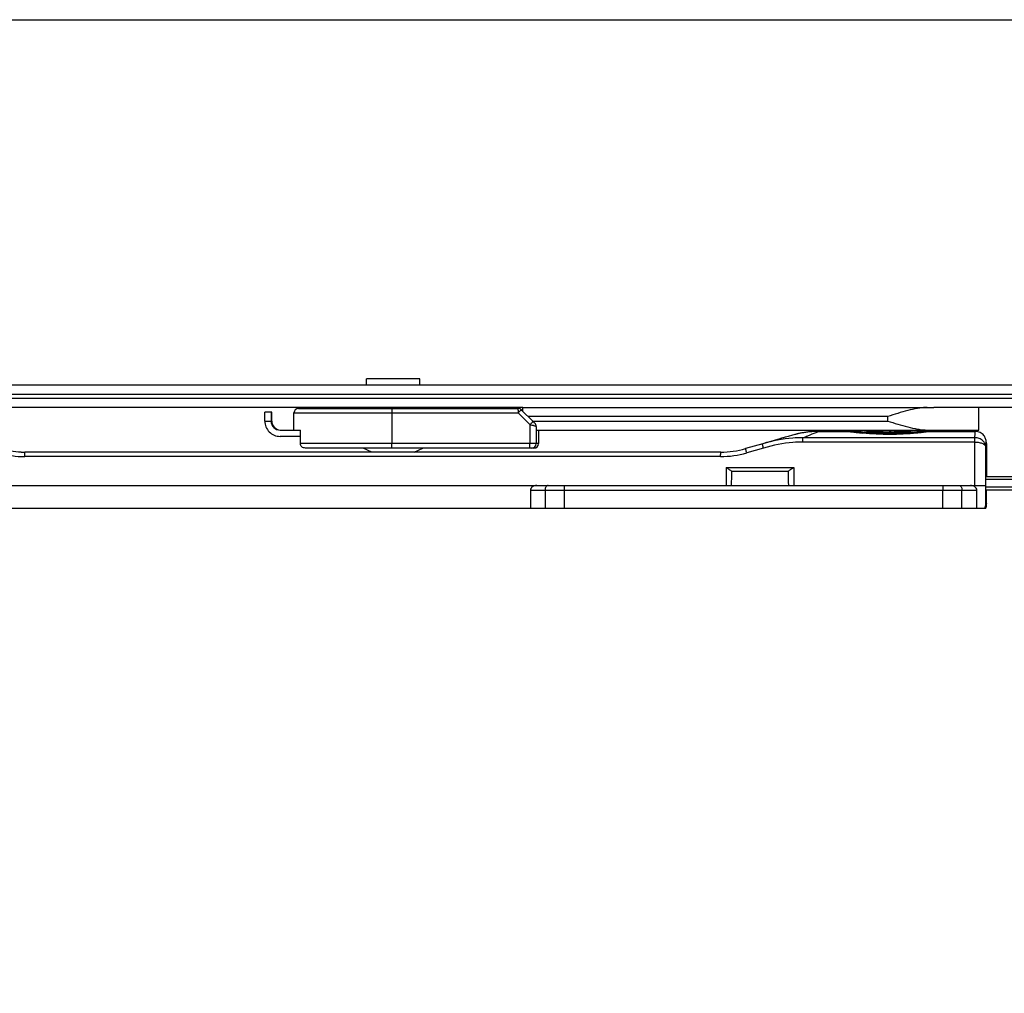
# Model space of a CAD drawing. Units: millimetres. Extents: x 600 to 1295, y 863 to 1332.
# Drawn here: x 800 to 909, y 1224 to 1332 of the extents above; entities that cross this region are included whole.
import ezdxf

# ---------------------------------------------------------------- set-up
doc = ezdxf.new("R2010")
doc.units = ezdxf.units.MM
doc.header["$LTSCALE"] = 23.1
doc.layers.get('0').update_dxf_attribs({"linetype": 'CONTINUOUS'})
doc.layers.add('COMPONENTI_DI_ASSIEME', color=7, linetype='CONTINUOUS')

msp = doc.modelspace()

# ---------------------------------------------------------------- linework, layer by layer
msp.add_lwpolyline([(599.52, 1332.32), (1294.57, 1332.32), (1294.57, 862.97), (599.52, 862.97)], close=True)
at = {"layer": 'COMPONENTI_DI_ASSIEME', "linetype": 'Continuous'}
for p, q in [((838.26, 1291.8), (838.26, 1292.5)), ((844.16, 1292.5), (838.26, 1292.5)), ((844.16, 1291.8), (844.16, 1292.5)), ((720.21, 1291.8), (991.19, 1291.8)), ((730.16, 1290.8), (991.19, 1290.8)), ((991.19, 1290.3), (730.16, 1290.3)), ((855.61, 1289.3), (720.21, 1289.3)), ((830.71, 1289.2), (855.08, 1289.2)), ((831.5, 1289.3), (831.5, 1289.2)), ((840.61, 1289.3), (840.61, 1289.2)), ((842.11, 1289.3), (842.11, 1289.2)), ((854.11, 1289.3), (854.11, 1289.2)), ((855.08, 1289.2), (855.09, 1289.2)), ((855.43, 1289.06), (855.43, 1289.06)), ((856.74, 1287.75), (855.43, 1289.06)), ((855.61, 1289.3), (901.2, 1289.3)), ((991.19, 1289.3), (901.2, 1289.3)), ((906.2, 1286.8), (906.2, 1289.3)), ((827.74, 1288.8), (826.98, 1288.8)), ((830.21, 1286.8), (830.21, 1288.7)), ((830.21, 1288.7), (855.07, 1288.7)), ((841.08, 1288.7), (841.08, 1285.3)), ((856.38, 1287.4), (855.07, 1288.7)), ((896.09, 1288.3), (856.19, 1288.3)), ((896.09, 1287.8), (896.09, 1288.3)), ((826.97, 1287.8), (827.75, 1287.8)), ((828.67, 1286.8), (830.92, 1286.8)), ((830.93, 1285.3), (830.92, 1286.8)), ((856.38, 1287.4), (856.38, 1285.3)), ((856.69, 1287.8), (896.09, 1287.8)), ((856.74, 1287.75), (856.94, 1287.55)), ((856.94, 1287.55), (856.94, 1287.55)), ((857.09, 1287.2), (857.09, 1285.3)), ((857.1, 1286.8), (906.2, 1286.8)), ((857.33, 1286.8), (857.33, 1285.3)), ((891.8, 1286.8), (891.8, 1286.75)), ((900.6, 1286.8), (900.6, 1286.75)), ((830.92, 1286.1), (828.67, 1286.1)), ((884.31, 1285.89), (884.18, 1285.85)), ((884.6, 1285.97), (884.49, 1285.94)), ((884.71, 1286), (884.6, 1285.97)), ((884.87, 1286.04), (884.71, 1286)), ((885.05, 1286.1), (884.87, 1286.04)), ((885.52, 1286.23), (885.05, 1286.1)), ((885.68, 1286.27), (885.52, 1286.23)), ((885.78, 1286.3), (885.68, 1286.27)), ((885.84, 1286.32), (885.78, 1286.3)), ((905.76, 1285.95), (886.67, 1285.95)), ((888.41, 1286.65), (891.7, 1286.65)), ((891.7, 1286.75), (891.7, 1286.75)), ((891.7, 1286.75), (891.7, 1286.65)), ((891.7, 1286.75), (891.8, 1286.75)), ((891.7, 1286.75), (891.76, 1286.74)), ((891.7, 1286.65), (891.82, 1286.64)), ((891.8, 1286.74), (891.81, 1286.74)), ((900.6, 1286.7), (891.8, 1286.7)), ((891.81, 1286.74), (891.83, 1286.73)), ((892.05, 1286.71), (892.07, 1286.7)), ((896.18, 1286.58), (896.23, 1286.58)), ((900.33, 1286.61), (900.7, 1286.65)), ((900.46, 1286.72), (900.69, 1286.75)), ((900.6, 1286.75), (900.7, 1286.75)), ((900.69, 1286.75), (900.7, 1286.75)), ((900.69, 1286.75), (900.7, 1286.75)), ((900.69, 1286.65), (900.7, 1286.65)), ((900.7, 1286.75), (900.7, 1286.65)), ((900.7, 1286.75), (900.7, 1286.75)), ((900.7, 1286.65), (905.8, 1286.65)), ((857.33, 1285.3), (830.93, 1285.3)), ((856.83, 1284.8), (831.47, 1284.8)), ((838.85, 1284.35), (837.9, 1284.8)), ((843.56, 1284.35), (844.52, 1284.8)), ((882.21, 1285.29), (880.31, 1284.74)), ((882.31, 1284.8), (880.45, 1284.27)), ((905.75, 1285.47), (886.66, 1285.47)), ((905.75, 1280.5), (905.75, 1285.47)), ((906.96, 1278.6), (906.96, 1284.89)), ((907.05, 1284.93), (907.05, 1284.88)), ((907.05, 1284.89), (907.05, 1281.65)), ((877.55, 1284.35), (800.35, 1284.35)), ((877.54, 1283.86), (800.35, 1283.86)), ((878.15, 1282.65), (878.15, 1280.65)), ((878.15, 1282.65), (885.65, 1282.65)), ((885.65, 1282.65), (885.65, 1280.65)), ((878.79, 1282.23), (885.02, 1282.23)), ((906.97, 1281.65), (937.02, 1281.65)), ((906.97, 1281.35), (937.02, 1281.35)), ((907.03, 1282.15), (906.98, 1282.15)), ((701.66, 1280.65), (905.75, 1280.65)), ((937.02, 1280.45), (906.96, 1280.45)), ((856.45, 1280.15), (856.45, 1278.15)), ((856.45, 1280.15), (905.97, 1280.15)), ((858.06, 1280.15), (858.06, 1278.15)), ((860.18, 1280.15), (860.18, 1278.15)), ((902.19, 1278.15), (902.19, 1280.15)), ((904.32, 1278.15), (904.32, 1280.15)), ((905.97, 1278.15), (905.97, 1280.15)), ((937.02, 1280.15), (906.96, 1280.15)), ((907.04, 1278.65), (907.04, 1280.15)), ((699.96, 1278.15), (906.96, 1278.15)), ((906.96, 1278.6), (906.96, 1278.65)), ((907.04, 1278.65), (906.96, 1278.65)), ((907.05, 1278.65), (907.05, 1278.6)), ((907.05, 1278.65), (907.05, 1278.6))]:
    msp.add_line(p, q, dxfattribs=at)
for points in [[(884.18, 1285.85), (884.11, 1285.83), (882.21, 1285.29)], [(884.49, 1285.94), (884.43, 1285.92), (884.31, 1285.89)], [(888.41, 1286.65), (888.34, 1286.65), (888.22, 1286.65), (888.09, 1286.65), (887.97, 1286.64), (887.85, 1286.64), (887.74, 1286.63), (887.62, 1286.62), (887.5, 1286.61), (887.39, 1286.6), (887.28, 1286.59), (887.17, 1286.57), (887.06, 1286.56), (886.95, 1286.54), (886.85, 1286.53), (886.74, 1286.51), (886.64, 1286.49), (886.55, 1286.48), (886.45, 1286.46), (886.36, 1286.44), (886.27, 1286.42), (886.18, 1286.4), (886.11, 1286.38), (886.04, 1286.37), (885.98, 1286.35), (885.93, 1286.34), (885.84, 1286.32)], [(891.7, 1286.75), (891.72, 1286.75), (891.76, 1286.74)], [(891.7, 1286.65), (891.72, 1286.65), (891.76, 1286.64), (891.82, 1286.64)]]:
    msp.add_lwpolyline(points, dxfattribs=at)
for centre, radius, start, end in [((830.71, 1288.7), 0.5, 90, 180), ((892.29, 1288.71), 37.22, 179.5388, 180.0073), ((855.08, 1288.7), 0.498, 86.0603, 89.995), ((855.08, 1288.7), 0.499, 85.6631, 88.648), ((855.08, 1288.7), 0.503, 80.0767, 85.6618), ((855.08, 1288.7), 0.5, 44.9928, 86.0908), ((855.08, 1288.7), 0.5, 45.3242, 80.0761), ((828.67, 1287.8), 1.7, 179.9981, 269.9981), ((828.67, 1287.8), 1, 179.9981, 269.9981), ((828.75, 1287.8), 1, 179.9957, 264.9961), ((856.59, 1287.2), 0.5, 359.9968, 45.0005), ((856.59, 1287.2), 0.5, 359.9965, 45.0008), ((893.74, 1300.89), 14.28, 262.0199, 262.1983), ((895.31, 1312.26), 25.86, 262.2458, 262.7466), ((895.21, 1311.57), 25.06, 262.2516, 262.4774), ((895.51, 1313.9), 27.42, 262.4766, 262.7416), ((896.06, 1318.13), 31.78, 262.7399, 263.7095), ((896.08, 1318.34), 31.89, 262.7854, 263.7158), ((896.17, 1319.07), 32.73, 263.7072, 265.0023), ((896.17, 1319.18), 32.73, 263.7151, 265.0316), ((896.18, 1319.3), 32.95, 265.0165, 275.4401), ((896.17, 1319.21), 32.77, 265.0307, 269.6824), ((896.17, 1318.62), 32.04, 265.0792, 269.5105), ((896.18, 1319.04), 32.46, 269.5048, 270.0004), ((896.17, 1319.53), 33.09, 269.6875, 270.3125), ((896.18, 1318.93), 32.34, 270.0864, 270.5116), ((896.17, 1319.65), 33.21, 270.3215, 274.9368), ((896.17, 1319.5), 32.92, 270.5184, 274.8563), ((896.07, 1320.92), 34.48, 274.9135, 275.3708), ((895.99, 1321.74), 35.3, 275.3727, 276.8055), ((896.02, 1321.33), 34.99, 275.3821, 276.1702), ((895.83, 1323.06), 36.73, 276.1729, 277.038), ((895.59, 1325.19), 38.77, 276.789, 276.9899), ((895.5, 1325.95), 39.54, 276.9907, 277.2143), ((800.35, 1294.39), 10.03, 254.2039, 267.7126), ((856.59, 1285.3), 0.5, 270.0019, 0.0019), ((856.83, 1285.3), 0.5, 270.0019, 0.0019), ((877.55, 1294.35), 10, 270.0005, 286.0395), ((880.43, 1283.93), 26.64, 2.1386, 2.4291), ((800.35, 1294.36), 10.5, 254.1804, 269.9998), ((800.45, 1294.36), 10.01, 266.1854, 268.0618), ((800.35, 1294.35), 10, 267.7356, 269.9995), ((800.44, 1294.35), 10, 268.0617, 269.4495), ((877.54, 1294.36), 10.5, 270.0005, 286.0395), ((105.06, 1298.63), 773.9, 358.66922, 358.78593), ((1658.75, 1298.63), 773.9, 181.21407, 181.33078), ((906.54, 1282.15), 0.495, 354.7517, 359.9874)]:
    msp.add_arc(centre, radius, start, end, dxfattribs=at)
for centre, major_axis, ratio, start_param, end_param in [((857.16, 1280.15), (0.707, 0), 0.707125, 1.570796, 3.141593), ((905.25, 1280.15), (0.707, 0), 0.707125, 0.771082, 1.570796), ((905.76, 1278.6), (0.852, 0.852), 0.992862, -1.173377, -0.78898), ((905.85, 1278.6), (-0.852, 0.852), 0.992862, 3.546176, 3.930573)]:
    msp.add_ellipse(centre, major_axis=major_axis, ratio=ratio, start_param=start_param, end_param=end_param, dxfattribs=at)
for points, knots in [([(837.79, 1289.2), (837.61, 1289.23), (837.27, 1289.28), (836.92, 1289.3), (836.74, 1289.3)], [0, 0, 0, 0, 0.506356, 1, 1, 1, 1]), ([(840.6, 1289.2), (840.6, 1289.22), (840.6, 1289.24), (840.6, 1289.26), (840.6, 1289.28), (840.6, 1289.29), (840.6, 1289.3), (840.6, 1289.3), (840.6, 1289.3), (840.6, 1289.3)], [0, 0, 0, 0, 0.432384, 0.604075, 0.745225, 0.85553, 0.934767, 0.982785, 1, 1, 1, 1]), ([(841.09, 1289.2), (841.09, 1289.2), (841.09, 1289.2), (841.08, 1289.19), (841.08, 1289.18), (841.08, 1289.16), (841.08, 1289.14), (841.08, 1289.11), (841.08, 1289.05), (841.08, 1288.98), (841.08, 1288.89), (841.08, 1288.8), (841.08, 1288.73), (841.08, 1288.7)], [0, 0, 0, 0, 0.004979, 0.019444, 0.043281, 0.07632, 0.118323, 0.168809, 0.29307, 0.444504, 0.617417, 0.805365, 1, 1, 1, 1]), ([(855.07, 1289.01), (855.07, 1289.03), (855.07, 1289.07), (855.07, 1289.12), (855.08, 1289.15), (855.08, 1289.17), (855.08, 1289.19), (855.08, 1289.19), (855.08, 1289.2), (855.08, 1289.2), (855.08, 1289.2), (855.08, 1289.2)], [0, 0, 0, 0, 0.419303, 0.591541, 0.735842, 0.850032, 0.932575, 0.96174, 0.982719, 0.995447, 1, 1, 1, 1]), ([(855.07, 1288.7), (855.1, 1288.73), (855.14, 1288.77), (855.21, 1288.84), (855.27, 1288.9), (855.32, 1288.95), (855.36, 1288.99), (855.39, 1289.01), (855.4, 1289.03), (855.41, 1289.04), (855.42, 1289.05), (855.43, 1289.05), (855.43, 1289.06), (855.43, 1289.06)], [0, 0, 0, 0, 0.193209, 0.380071, 0.55234, 0.703591, 0.828107, 0.878881, 0.921272, 0.954797, 0.979214, 0.994335, 1, 1, 1, 1]), ([(855.59, 1288.9), (855.59, 1288.93), (855.59, 1288.98), (855.59, 1289.06), (855.6, 1289.13), (855.6, 1289.19), (855.6, 1289.23), (855.6, 1289.26), (855.6, 1289.27), (855.6, 1289.29), (855.6, 1289.29), (855.6, 1289.3), (855.6, 1289.3), (855.6, 1289.3)], [0, 0, 0, 0, 0.220858, 0.41885, 0.591159, 0.735396, 0.849754, 0.895178, 0.932535, 0.961743, 0.982736, 0.995458, 1, 1, 1, 1]), ([(900.46, 1289.3), (900.28, 1289.3), (899.92, 1289.28), (899.2, 1289.18), (898.28, 1288.97), (897.19, 1288.65), (896.46, 1288.42), (896.09, 1288.3)], [0, 0, 0, 0, 0.11815, 0.239178, 0.487936, 0.742641, 1, 1, 1, 1]), ([(826.97, 1287.8), (826.97, 1287.87), (826.97, 1287.99), (826.97, 1288.18), (826.97, 1288.35), (826.97, 1288.48), (826.97, 1288.57), (826.97, 1288.63), (826.97, 1288.68), (826.97, 1288.72), (826.97, 1288.76), (826.97, 1288.78), (826.98, 1288.79), (826.98, 1288.8), (826.98, 1288.8), (826.98, 1288.8), (826.98, 1288.8)], [0, 0, 0, 0, 0.194627, 0.382567, 0.555473, 0.706901, 0.772731, 0.831158, 0.881642, 0.923643, 0.95668, 0.980517, 0.988931, 0.994982, 0.998658, 1, 1, 1, 1]), ([(827.68, 1288.8), (827.68, 1288.8), (827.68, 1288.8), (827.68, 1288.8), (827.68, 1288.79), (827.67, 1288.78), (827.67, 1288.76), (827.67, 1288.72), (827.67, 1288.68), (827.67, 1288.63), (827.67, 1288.57), (827.67, 1288.48), (827.67, 1288.35), (827.67, 1288.18), (827.67, 1287.99), (827.67, 1287.87), (827.67, 1287.8)], [0, 0, 0, 0, 0.001342, 0.005018, 0.011069, 0.019483, 0.04332, 0.076357, 0.118358, 0.168842, 0.227269, 0.293099, 0.444527, 0.617433, 0.805373, 1, 1, 1, 1]), ([(827.75, 1287.8), (827.75, 1287.87), (827.75, 1287.99), (827.75, 1288.18), (827.75, 1288.35), (827.75, 1288.48), (827.75, 1288.57), (827.75, 1288.63), (827.75, 1288.68), (827.75, 1288.72), (827.75, 1288.76), (827.74, 1288.78), (827.74, 1288.79), (827.74, 1288.8), (827.74, 1288.8), (827.74, 1288.8), (827.74, 1288.8)], [0, 0, 0, 0, 0.194627, 0.382567, 0.555473, 0.706901, 0.772731, 0.831158, 0.881642, 0.923643, 0.95668, 0.980517, 0.988931, 0.994982, 0.998658, 1, 1, 1, 1]), ([(856.38, 1287.4), (856.4, 1287.42), (856.45, 1287.46), (856.51, 1287.53), (856.57, 1287.59), (856.63, 1287.64), (856.67, 1287.68), (856.69, 1287.71), (856.71, 1287.72), (856.72, 1287.73), (856.73, 1287.74), (856.74, 1287.75), (856.74, 1287.75), (856.74, 1287.75)], [0, 0, 0, 0, 0.192606, 0.379638, 0.552447, 0.703728, 0.828252, 0.878905, 0.921114, 0.954593, 0.979073, 0.99429, 1, 1, 1, 1]), ([(857.09, 1287.2), (857.09, 1287.2), (857.08, 1287.2), (857.07, 1287.2), (857.05, 1287.2), (857.01, 1287.21), (856.95, 1287.23), (856.87, 1287.26), (856.76, 1287.29), (856.6, 1287.33), (856.47, 1287.37), (856.38, 1287.4)], [0, 0, 0, 0, 0.00603, 0.021885, 0.047359, 0.082131, 0.177728, 0.304152, 0.455854, 0.626694, 1, 1, 1, 1]), ([(856.94, 1287.55), (856.94, 1287.55), (856.94, 1287.55), (856.93, 1287.55), (856.93, 1287.56), (856.91, 1287.57), (856.89, 1287.59), (856.87, 1287.62), (856.84, 1287.65), (856.79, 1287.69), (856.76, 1287.73), (856.74, 1287.75)], [0, 0, 0, 0, 0.007775, 0.02913, 0.062788, 0.107026, 0.220185, 0.356448, 0.507353, 0.667306, 1, 1, 1, 1]), ([(896.09, 1287.8), (896.46, 1287.69), (897.19, 1287.45), (898.28, 1287.14), (899.2, 1286.93), (899.92, 1286.82), (900.28, 1286.8), (900.46, 1286.8)], [0, 0, 0, 0, 0.257358, 0.512062, 0.76082, 0.881849, 1, 1, 1, 1]), ([(886.67, 1285.95), (886.29, 1285.95), (884.78, 1285.89), (883.29, 1285.6), (882.21, 1285.29)], [0, 0, 0, 0, 0.250271, 1, 1, 1, 1]), ([(886.66, 1285.47), (886.66, 1285.58), (886.67, 1285.74), (886.67, 1285.9), (886.67, 1285.95)], [0, 0, 0, 0, 0.644878, 1, 1, 1, 1]), ([(886.67, 1285.95), (886.79, 1286), (887.04, 1286.1), (887.38, 1286.24), (887.67, 1286.36), (887.92, 1286.46), (888.1, 1286.53), (888.22, 1286.58), (888.28, 1286.6), (888.33, 1286.62), (888.37, 1286.64), (888.4, 1286.65), (888.41, 1286.65), (888.41, 1286.65)], [0, 0, 0, 0, 0.218525, 0.414198, 0.585016, 0.72884, 0.843663, 0.889687, 0.927863, 0.958068, 0.980211, 0.994207, 1, 1, 1, 1]), ([(905.75, 1285.47), (905.75, 1285.58), (905.75, 1285.74), (905.75, 1285.9), (905.76, 1285.95)], [0, 0, 0, 0, 0.644827, 1, 1, 1, 1]), ([(905.76, 1285.95), (905.76, 1286.05), (905.76, 1286.2), (905.77, 1286.37), (905.78, 1286.47), (905.79, 1286.55), (905.79, 1286.6), (905.8, 1286.63), (905.8, 1286.65), (905.8, 1286.65)], [0, 0, 0, 0, 0.434887, 0.606233, 0.746654, 0.856088, 0.934541, 0.982141, 1, 1, 1, 1]), ([(906.96, 1284.89), (906.96, 1285.02), (906.9, 1285.3), (906.64, 1285.65), (906.24, 1285.9), (905.92, 1285.95), (905.76, 1285.95)], [0, 0, 0, 0, 0.226469, 0.465351, 0.724537, 1, 1, 1, 1]), ([(907.03, 1285.35), (907.02, 1285.39), (907.02, 1285.5), (906.99, 1285.66), (906.93, 1285.91), (906.75, 1286.24), (906.35, 1286.57), (905.99, 1286.65), (905.8, 1286.65)], [0, 0, 0, 0, 0.07049, 0.156279, 0.250284, 0.456006, 0.723552, 1, 1, 1, 1]), ([(831.47, 1284.8), (831.4, 1284.8), (831.26, 1284.83), (831.08, 1284.93), (830.96, 1285.1), (830.93, 1285.23), (830.93, 1285.3)], [0, 0, 0, 0, 0.250157, 0.500289, 0.750193, 1, 1, 1, 1]), ([(841.09, 1284.8), (841.09, 1284.8), (841.09, 1284.81), (841.08, 1284.81), (841.08, 1284.83), (841.08, 1284.84), (841.08, 1284.86), (841.08, 1284.9), (841.08, 1284.95), (841.08, 1285.03), (841.08, 1285.11), (841.08, 1285.21), (841.08, 1285.27), (841.08, 1285.3)], [0, 0, 0, 0, 0.004979, 0.019444, 0.043281, 0.07632, 0.118323, 0.168809, 0.29307, 0.444504, 0.617417, 0.805365, 1, 1, 1, 1]), ([(856.39, 1284.8), (856.38, 1284.8), (856.38, 1284.81), (856.38, 1284.81), (856.38, 1284.83), (856.38, 1284.84), (856.38, 1284.86), (856.38, 1284.9), (856.38, 1284.95), (856.38, 1285.03), (856.38, 1285.11), (856.38, 1285.21), (856.38, 1285.27), (856.38, 1285.3)], [0, 0, 0, 0, 0.004979, 0.019444, 0.043281, 0.07632, 0.118323, 0.168809, 0.29307, 0.444504, 0.617417, 0.805365, 1, 1, 1, 1]), ([(880.45, 1284.27), (880.43, 1284.33), (880.4, 1284.42), (880.37, 1284.53), (880.35, 1284.6), (880.34, 1284.66), (880.32, 1284.7), (880.32, 1284.72), (880.31, 1284.73), (880.31, 1284.74), (880.31, 1284.74), (880.31, 1284.74)], [0, 0, 0, 0, 0.384057, 0.557698, 0.709027, 0.832935, 0.924638, 0.95737, 0.98101, 0.995304, 1, 1, 1, 1]), ([(882.31, 1284.8), (882.29, 1284.86), (882.26, 1284.95), (882.23, 1285.06), (882.21, 1285.13), (882.2, 1285.19), (882.18, 1285.23), (882.18, 1285.25), (882.17, 1285.27), (882.17, 1285.27), (882.17, 1285.28), (882.17, 1285.28)], [0, 0, 0, 0, 0.384057, 0.557698, 0.709027, 0.832935, 0.924638, 0.957369, 0.98101, 0.995304, 1, 1, 1, 1]), ([(886.66, 1285.47), (886.3, 1285.47), (884.82, 1285.41), (883.37, 1285.11), (882.31, 1284.8)], [0, 0, 0, 0, 0.250254, 1, 1, 1, 1]), ([(905.75, 1285.47), (905.91, 1285.47), (906.21, 1285.44), (906.56, 1285.34), (906.77, 1285.21), (906.88, 1285.11), (906.94, 1285), (906.96, 1284.92), (906.96, 1284.89)], [0, 0, 0, 0, 0.33382, 0.619751, 0.737028, 0.837027, 0.922624, 1, 1, 1, 1]), ([(906.96, 1284.89), (906.97, 1284.99), (906.97, 1285.15), (906.98, 1285.32), (906.99, 1285.38)], [0, 0, 0, 0, 0.61651, 1, 1, 1, 1]), ([(906.99, 1285.38), (906.99, 1285.39), (906.99, 1285.41), (907, 1285.43), (907, 1285.44), (907, 1285.45), (907.01, 1285.45), (907.01, 1285.44), (907.02, 1285.42), (907.02, 1285.4), (907.02, 1285.39)], [0, 0, 0, 0, 0.223253, 0.386413, 0.490498, 0.539056, 0.572052, 0.655909, 0.798155, 1, 1, 1, 1]), ([(907.02, 1285.39), (907.03, 1285.33), (907.04, 1285.16), (907.04, 1284.99), (907.05, 1284.89)], [0, 0, 0, 0, 0.374951, 1, 1, 1, 1]), ([(907.04, 1285.06), (907.04, 1285.09), (907.04, 1285.18), (907.03, 1285.28), (907.03, 1285.35)], [0, 0, 0, 0, 0.278817, 1, 1, 1, 1]), ([(800.35, 1283.86), (800.35, 1283.92), (800.35, 1284.01), (800.35, 1284.13), (800.35, 1284.2), (800.35, 1284.26), (800.35, 1284.29), (800.35, 1284.31), (800.35, 1284.33), (800.35, 1284.34), (800.35, 1284.35), (800.35, 1284.35), (800.35, 1284.35)], [0, 0, 0, 0, 0.383462, 0.556926, 0.70818, 0.832121, 0.882314, 0.923971, 0.95682, 0.980606, 0.995075, 1, 1, 1, 1]), ([(877.54, 1283.86), (877.54, 1283.92), (877.54, 1284.01), (877.55, 1284.13), (877.55, 1284.2), (877.55, 1284.26), (877.55, 1284.29), (877.55, 1284.31), (877.55, 1284.33), (877.55, 1284.34), (877.55, 1284.35), (877.55, 1284.35), (877.55, 1284.35)], [0, 0, 0, 0, 0.383462, 0.556926, 0.70818, 0.832121, 0.882314, 0.923971, 0.95682, 0.980606, 0.995075, 1, 1, 1, 1]), ([(878.15, 1282.65), (878.26, 1282.6), (878.47, 1282.45), (878.68, 1282.31), (878.79, 1282.23)], [0, 0, 0, 0, 0.474516, 1, 1, 1, 1]), ([(885.02, 1282.23), (885.13, 1282.31), (885.33, 1282.45), (885.55, 1282.6), (885.65, 1282.65)], [0, 0, 0, 0, 0.524407, 1, 1, 1, 1]), ([(907.04, 1281.66), (907.04, 1281.69), (907.04, 1281.76), (907.04, 1281.86), (907.04, 1281.95), (907.04, 1282.02), (907.03, 1282.07), (907.03, 1282.11), (907.03, 1282.13), (907.03, 1282.14), (907.03, 1282.15), (907.03, 1282.15), (907.03, 1282.15)], [0, 0, 0, 0, 0.223615, 0.422696, 0.594889, 0.738469, 0.851866, 0.933676, 0.962503, 0.983192, 0.995687, 1, 1, 1, 1]), ([(858.42, 1280.65), (858.37, 1280.65), (858.27, 1280.62), (858.16, 1280.51), (858.08, 1280.34), (858.06, 1280.22), (858.06, 1280.15)], [0, 0, 0, 0, 0.210293, 0.445743, 0.712755, 1, 1, 1, 1]), ([(860.18, 1280.65), (860.18, 1280.65), (860.18, 1280.65), (860.18, 1280.64), (860.18, 1280.63), (860.18, 1280.61), (860.18, 1280.59), (860.18, 1280.56), (860.18, 1280.5), (860.18, 1280.43), (860.18, 1280.31), (860.18, 1280.22), (860.18, 1280.15)], [0, 0, 0, 0, 0.004898, 0.019337, 0.043163, 0.076196, 0.118198, 0.168686, 0.29296, 0.444415, 0.617355, 1, 1, 1, 1]), ([(902.2, 1280.65), (902.19, 1280.65), (902.2, 1280.65), (902.19, 1280.64), (902.19, 1280.63), (902.19, 1280.61), (902.19, 1280.59), (902.19, 1280.56), (902.19, 1280.5), (902.19, 1280.43), (902.19, 1280.31), (902.19, 1280.22), (902.19, 1280.15)], [0, 0, 0, 0, 0.004898, 0.019337, 0.043163, 0.076196, 0.118198, 0.168686, 0.29296, 0.444415, 0.617355, 1, 1, 1, 1]), ([(903.97, 1280.65), (904.02, 1280.65), (904.12, 1280.62), (904.23, 1280.51), (904.3, 1280.34), (904.32, 1280.22), (904.32, 1280.15)], [0, 0, 0, 0, 0.20863, 0.443556, 0.711298, 1, 1, 1, 1]), ([(905.75, 1280.66), (905.83, 1280.66), (905.98, 1280.66), (906.21, 1280.66), (906.41, 1280.65), (906.59, 1280.65), (906.72, 1280.65), (906.81, 1280.65), (906.86, 1280.65), (906.9, 1280.65), (906.93, 1280.65), (906.95, 1280.64), (906.96, 1280.64), (906.96, 1280.64)], [0, 0, 0, 0, 0.193368, 0.380363, 0.552685, 0.703912, 0.828358, 0.879083, 0.92142, 0.954888, 0.979246, 0.994318, 1, 1, 1, 1]), ([(905.97, 1280.15), (905.97, 1280.22), (905.92, 1280.36), (905.81, 1280.46), (905.75, 1280.5)], [0, 0, 0, 0, 0.497812, 1, 1, 1, 1])]:
    msp.add_open_spline(points, degree=3, knots=knots, dxfattribs=at)
msp.add_open_spline([(906.97, 1281.92), (907, 1281.98), (907.02, 1282.04), (907.03, 1282.11)], degree=3, dxfattribs=at)

doc.saveas('drawing.dxf')
